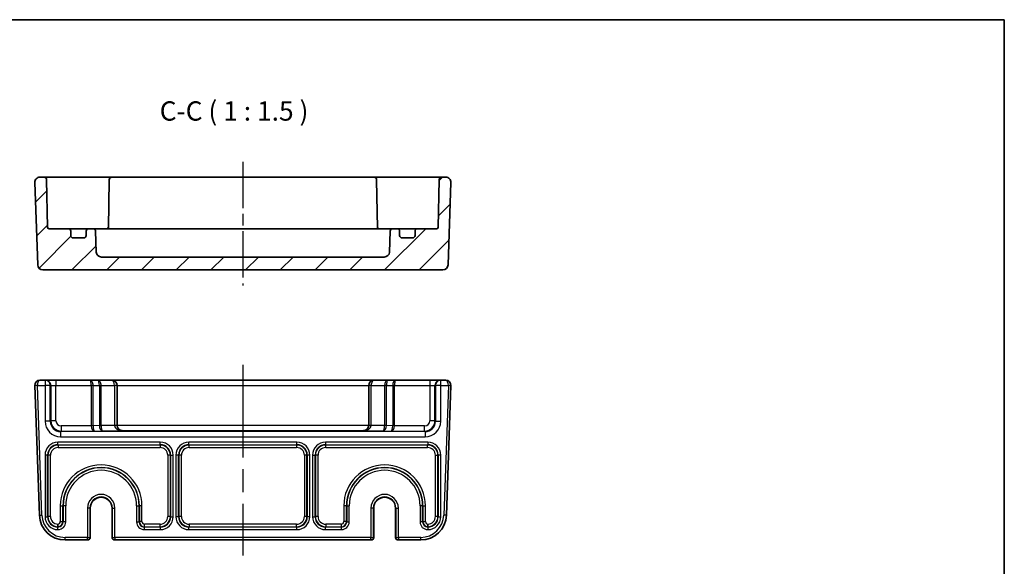
# Model space of a CAD drawing. Units: millimetres. Extents: x 22 to 2593, y 12 to 574.
# Drawn here: x 2402 to 2593, y 327 to 434 of the extents above; entities that cross this region are included whole.
import ezdxf

# ---------------------------------------------------------------- set-up
doc = ezdxf.new("R2010")
doc.units = ezdxf.units.MM
doc.header["$LTSCALE"] = 1.5
doc.linetypes.add('AM_ISO08W050', pattern=[18, 12, -1.5, 3, -1.5])
doc.linetypes.add('AM_ISO08W050x2', pattern=[9, 6, -0.75, 1.5, -0.75])
for name, color, linetype, lineweight in [('AM_7', 4, 'AM_ISO08W050', 25), ('Border (ISO)', 7, 'Continuous', 35), ('Hatch (ISO)', 1, 'Continuous', 18), ('Symbol (ISO)', 7, 'Continuous', 18), ('Visible (ISO)', 7, 'Continuous', 35), ('Visible Narrow (ISO)', 7, 'Continuous', 25)]:
    doc.layers.add(name, color=color, linetype=linetype, lineweight=lineweight)
doc.styles.add('Note Text (TK)', font='MS PGothic.ttf')

# ---------------------------------------------------------------- blocks, each defined once
blk = doc.blocks.new('図面枠 tk図枠')
at = {"layer": 'Border (ISO)'}
for p, q in [((14.5, 289), (405.5, 289)), ((405.5, 289), (405.5, 8))]:
    blk.add_line(p, q, dxfattribs=at)

msp = doc.modelspace()

# ---------------------------------------------------------------- hatches: boundary and pattern name
at = {"layer": 'Hatch (ISO)'}
h = msp.add_hatch(dxfattribs=at)
h.set_pattern_fill('ANSI31', color=256, scale=38.1, style=0)
h.set_pattern_definition([(45, (2000.8456, -6.4006), (-3.367596, 3.367596), [])])
edge = h.paths.add_edge_path()
edge.add_ellipse((2418.1147, 388.4418), major_axis=(0, -1), ratio=1, start_angle=272, end_angle=360)
edge.add_line((2418.1147, 387.4418), (2472.9833, 387.4418))
edge.add_ellipse((2472.9833, 388.4418), major_axis=(0.9994, -0.0349), ratio=1, start_angle=272, end_angle=360)
edge.add_line((2473.9827, 388.4069), (2474.1242, 392.4592))
edge.add_ellipse((2474.6239, 392.4418), major_axis=(0, 0.5), ratio=1, start_angle=0, end_angle=88, ccw=False)
edge.add_line((2474.6239, 392.9418), (2475.449, 392.9418))
edge.add_ellipse((2475.449, 392.4418), major_axis=(0.5, 0), ratio=1, start_angle=0, end_angle=90, ccw=False)
edge.add_line((2475.949, 392.4418), (2475.949, 391.6418))
edge.add_ellipse((2476.449, 391.6418), major_axis=(0, -0.5), ratio=1, start_angle=270, end_angle=360)
edge.add_line((2476.449, 391.1418), (2478.449, 391.1418))
edge.add_ellipse((2478.449, 391.6418), major_axis=(0.5, 0), ratio=1, start_angle=270, end_angle=360)
edge.add_line((2478.949, 391.6418), (2478.949, 392.4418))
edge.add_ellipse((2479.449, 392.4418), major_axis=(0, 0.5), ratio=1, start_angle=0, end_angle=90, ccw=False)
edge.add_line((2479.449, 392.9418), (2483.1542, 392.9418))
edge.add_ellipse((2483.1542, 393.2418), major_axis=(0.3, -0.0052), ratio=1, start_angle=271, end_angle=360)
edge.add_line((2483.4541, 393.2365), (2483.615, 402.4505))
edge.add_ellipse((2484.1149, 402.4418), major_axis=(0, 0.5), ratio=1, start_angle=0, end_angle=89, ccw=False)
edge.add_line((2484.1149, 402.9418), (2484.9134, 402.9418))
edge.add_ellipse((2484.9134, 401.9418), major_axis=(0.9994, -0.0349), ratio=1, start_angle=0, end_angle=92, ccw=False)
edge.add_line((2485.9128, 401.9069), (2485.3541, 385.9069))
edge.add_ellipse((2484.3547, 385.9418), major_axis=(0, -1), ratio=1, start_angle=0, end_angle=88, ccw=False)
edge.add_line((2484.3547, 384.9418), (2406.7432, 384.9418))
edge.add_ellipse((2406.7432, 385.9418), major_axis=(-0.9994, -0.0349), ratio=1, start_angle=0, end_angle=88, ccw=False)
edge.add_line((2405.7438, 385.9069), (2405.1851, 401.9069))
edge.add_ellipse((2406.1845, 401.9418), major_axis=(0, 1), ratio=1, start_angle=0, end_angle=92, ccw=False)
edge.add_line((2406.1845, 402.9418), (2406.9831, 402.9418))
edge.add_ellipse((2406.9831, 402.4418), major_axis=(0.4999, 0.0087), ratio=1, start_angle=0, end_angle=89, ccw=False)
edge.add_line((2407.483, 402.4505), (2407.6438, 393.2365))
edge.add_ellipse((2407.9438, 393.2418), major_axis=(0, -0.3), ratio=1, start_angle=271, end_angle=360)
edge.add_line((2407.9438, 392.9418), (2411.649, 392.9418))
edge.add_ellipse((2411.649, 392.4418), major_axis=(0.5, 0), ratio=1, start_angle=0, end_angle=90, ccw=False)
edge.add_line((2412.149, 392.4418), (2412.149, 391.6418))
edge.add_ellipse((2412.649, 391.6418), major_axis=(0, -0.5), ratio=1, start_angle=270, end_angle=360)
edge.add_line((2412.649, 391.1418), (2414.649, 391.1418))
edge.add_ellipse((2414.649, 391.6418), major_axis=(0.5, 0), ratio=1, start_angle=270, end_angle=360)
edge.add_line((2415.149, 391.6418), (2415.149, 392.4418))
edge.add_ellipse((2415.649, 392.4418), major_axis=(0, 0.5), ratio=1, start_angle=0, end_angle=90, ccw=False)
edge.add_line((2415.649, 392.9418), (2416.4741, 392.9418))
edge.add_ellipse((2416.4741, 392.4418), major_axis=(0.4997, 0.0174), ratio=1, start_angle=0, end_angle=88, ccw=False)
edge.add_line((2416.9738, 392.4592), (2417.1153, 388.4069))

# ---------------------------------------------------------------- linework, layer by layer
at = {"layer": 'AM_7', "linetype": 'AM_ISO08W050x2'}
msp.add_line((2445.549, 405.9418), (2445.549, 381.9418), dxfattribs=at)
at = {"layer": 'AM_7'}
msp.add_line((2445.549, 366.5387), (2445.549, 329.5387), dxfattribs=at)
at = {"layer": 'Visible (ISO)'}
for p, q in [((2405.1851, 401.9069), (2405.7438, 385.9069)), ((2406.9831, 402.9418), (2406.1845, 402.9418)), ((2409.9826, 402.9418), (2406.9831, 402.9418)), ((2407.6438, 393.2365), (2407.483, 402.4505)), ((2414.9758, 402.9418), (2409.9826, 402.9418)), ((2415.6832, 402.9418), (2414.9758, 402.9418)), ((2416.8902, 402.9418), (2415.6832, 402.9418)), ((2419.115, 402.9418), (2416.8902, 402.9418)), ((2420.1149, 402.9418), (2419.115, 402.9418)), ((2419.615, 402.4505), (2419.4511, 393.0629)), ((2470.9831, 402.9418), (2420.1149, 402.9418)), ((2471.9829, 402.9418), (2470.9831, 402.9418)), ((2471.483, 402.4505), (2471.6469, 393.0629)), ((2474.2078, 402.9418), (2471.9829, 402.9418)), ((2475.4147, 402.9418), (2474.2078, 402.9418)), ((2476.1221, 402.9418), (2475.4147, 402.9418)), ((2481.1153, 402.9418), (2476.1221, 402.9418)), ((2484.1149, 402.9418), (2481.1153, 402.9418)), ((2483.615, 402.4505), (2483.4541, 393.2365)), ((2484.9134, 402.9418), (2484.1149, 402.9418)), ((2485.3541, 385.9069), (2485.9128, 401.9069)), ((2411.649, 392.9418), (2407.9438, 392.9418)), ((2412.3812, 392.9418), (2411.649, 392.9418)), ((2412.149, 391.6418), (2412.149, 392.4418)), ((2415.649, 392.9418), (2412.3812, 392.9418)), ((2415.149, 392.4418), (2415.149, 391.6418)), ((2416.4741, 392.9418), (2415.649, 392.9418)), ((2417.2575, 392.9418), (2416.4741, 392.9418)), ((2417.1153, 388.4069), (2416.9738, 392.4592)), ((2419.386, 392.9418), (2417.2575, 392.9418)), ((2421.2774, 392.9418), (2419.386, 392.9418)), ((2469.8206, 392.9418), (2421.2774, 392.9418)), ((2471.712, 392.9418), (2469.8206, 392.9418)), ((2473.8404, 392.9418), (2471.712, 392.9418)), ((2474.6239, 392.9418), (2473.8404, 392.9418)), ((2474.1242, 392.4592), (2473.9827, 388.4069)), ((2475.449, 392.9418), (2474.6239, 392.9418)), ((2478.7167, 392.9418), (2475.449, 392.9418)), ((2475.949, 391.6418), (2475.949, 392.4418)), ((2479.449, 392.9418), (2478.7167, 392.9418)), ((2478.949, 392.4418), (2478.949, 391.6418)), ((2483.1542, 392.9418), (2479.449, 392.9418)), ((2414.649, 391.1418), (2412.649, 391.1418)), ((2478.449, 391.1418), (2476.449, 391.1418)), ((2472.9833, 387.4418), (2418.1147, 387.4418)), ((2406.7432, 384.9418), (2484.3547, 384.9418)), ((2407.1833, 363.5387), (2406.1845, 363.5387)), ((2407.2905, 363.5387), (2407.1833, 363.5387)), ((2409.2893, 363.5387), (2407.2905, 363.5387)), ((2415.9348, 363.5387), (2409.2893, 363.5387)), ((2417.4348, 363.5387), (2415.9348, 363.5387)), ((2420.149, 363.5387), (2417.4348, 363.5387)), ((2470.949, 363.5387), (2420.149, 363.5387)), ((2473.6632, 363.5387), (2470.949, 363.5387)), ((2475.1632, 363.5387), (2473.6632, 363.5387)), ((2481.8087, 363.5387), (2475.1632, 363.5387)), ((2483.8075, 363.5387), (2481.8087, 363.5387)), ((2483.9147, 363.5387), (2483.8075, 363.5387)), ((2484.9134, 363.5387), (2483.9147, 363.5387)), ((2405.1851, 362.5038), (2406.063, 337.3642)), ((2421.149, 354.7837), (2421.149, 362.5387)), ((2469.949, 362.5387), (2469.949, 354.7837)), ((2485.0349, 337.3642), (2485.9128, 362.5038)), ((2415.9357, 338.7387), (2415.9357, 333.0387)), ((2420.1622, 333.0387), (2420.1622, 338.7387)), ((2470.9357, 338.7387), (2470.9357, 333.0387)), ((2475.1622, 333.0387), (2475.1622, 338.7387)), ((2411.06, 332.5387), (2415.3964, 332.5387)), ((2415.3964, 332.5387), (2415.4357, 332.5387)), ((2420.6622, 332.5387), (2420.7015, 332.5387)), ((2420.7015, 332.5387), (2470.3964, 332.5387)), ((2470.3964, 332.5387), (2470.4357, 332.5387)), ((2475.6622, 332.5387), (2475.7015, 332.5387)), ((2475.7015, 332.5387), (2480.038, 332.5387))]:
    msp.add_line(p, q, dxfattribs=at)
for centre, radius, start, end in [((2406.1845, 401.9418), 1, 90, 182), ((2406.9831, 402.4418), 0.5, 1, 90), ((2420.1149, 402.4418), 0.5, 90, 179), ((2470.9831, 402.4418), 0.5, 1, 90), ((2484.1149, 402.4418), 0.5, 90, 179), ((2484.9134, 401.9418), 1, 358, 90), ((2407.9438, 393.2418), 0.3, 181, 270), ((2411.649, 392.4418), 0.5, 0, 90), ((2412.649, 391.6418), 0.5, 180, 270), ((2414.649, 391.6418), 0.5, 270, 0), ((2415.649, 392.4418), 0.5, 90, 180), ((2416.4741, 392.4418), 0.5, 2, 90), ((2419.1542, 393.2418), 0.3, 270, 359), ((2471.9438, 393.2418), 0.3, 181, 270), ((2474.6239, 392.4418), 0.5, 90, 178), ((2475.449, 392.4418), 0.5, 0, 90), ((2476.449, 391.6418), 0.5, 180, 270), ((2478.449, 391.6418), 0.5, 270, 0), ((2479.449, 392.4418), 0.5, 90, 180), ((2483.1542, 393.2418), 0.3, 270, 359), ((2418.1147, 388.4418), 1, 182, 270), ((2472.9833, 388.4418), 1, 270, 358), ((2406.7432, 385.9418), 1, 182, 270), ((2484.3547, 385.9418), 1, 270, 358), ((2406.1845, 362.5387), 1, 90, 180), ((2420.149, 362.5387), 1, 0, 90), ((2470.949, 362.5387), 1, 90, 180), ((2484.9134, 362.5387), 1, 0, 90), ((2406.1845, 362.5387), 1, 180, 182), ((2484.9134, 362.5387), 1, 358, 0), ((2418.049, 338.7387), 2.1133, 0, 180), ((2473.049, 338.7387), 2.1133, 0, 180), ((2411.06, 337.5387), 5, 182, 270), ((2480.038, 337.5387), 5, 270, 358), ((2415.4357, 333.0387), 0.5, 270, 0), ((2420.6622, 333.0387), 0.5, 180, 270), ((2470.4357, 333.0387), 0.5, 270, 0), ((2475.6622, 333.0387), 0.5, 180, 270)]:
    msp.add_arc(centre, radius, start, end, dxfattribs=at)
for centre, major_axis, ratio, start_param, end_param in [((2422.149, 354.8012), (0, -1.0006), 0.99939083, 4.71238898, 4.74729557), ((2422.149, 354.7662), (-0.7193, 0.7193), 0.96568877, 0.80285146, 2.3387412), ((2468.949, 354.7662), (0.7193, 0.7193), 0.96568877, 3.94444411, 5.48033385), ((2468.949, 354.8012), (0, -1.0006), 0.99939083, 1.53588974, 1.57079633)]:
    msp.add_ellipse(centre, major_axis=major_axis, ratio=ratio, start_param=start_param, end_param=end_param, dxfattribs=at)
for points, knots in [([(2419.4353, 392.9418), (2419.4362, 392.9455), (2419.437, 392.9492), (2419.4457, 392.989), (2419.4504, 393.0259), (2419.4511, 393.0629)], [0.210389045, 0.210389045, 0.210389045, 0.210389045, 0.2119108303, 0.2119108303, 0.2267315799, 0.2267315799, 0.2267315799, 0.2267315799]), ([(2409.6617, 335.6099), (2409.6617, 335.6087), (2409.6618, 335.6075), (2409.6626, 335.5461), (2409.6632, 335.4865), (2409.6643, 335.3696), (2409.6647, 335.3139), (2409.6654, 335.2191), (2409.6656, 335.1809), (2409.6659, 335.1272), (2409.666, 335.1122), (2409.666, 335.1098)], [-0.0769965318, -0.0769965318, -0.0769965318, -0.0769965318, -0.0766401716, -0.0766401716, -0.0585901505, -0.0585901505, -0.0390528162, -0.0390528162, -0.0195247333, -0.0195247333, 0, 0, 0, 0]), ([(2481.4362, 335.6099), (2481.4362, 335.6087), (2481.4362, 335.6075), (2481.4354, 335.5461), (2481.4347, 335.4865), (2481.4336, 335.3696), (2481.4332, 335.3139), (2481.4326, 335.2191), (2481.4323, 335.1809), (2481.432, 335.1272), (2481.4319, 335.1122), (2481.4319, 335.1098)], [-0.07699653, -0.07699653, -0.07699653, -0.07699653, -0.0766399354, -0.0766399354, -0.0585902619, -0.0585902619, -0.0390520238, -0.0390520238, -0.0195240091, -0.0195240091, 0, 0, 0, 0])]:
    msp.add_open_spline(points, degree=3, knots=knots, dxfattribs=at)
for points in [[(2471.6469, 393.0629), (2471.6476, 393.0197), (2471.6539, 392.9787), (2471.6626, 392.9418)], [(2409.6737, 335.0646), (2409.6712, 335.0791), (2409.6686, 335.0942), (2409.666, 335.1098)], [(2481.4319, 335.1098), (2481.4293, 335.0942), (2481.4268, 335.0791), (2481.4243, 335.0646)], [(2481.4319, 335.1098), (2481.4319, 335.1098), (2481.4319, 335.1098), (2481.4319, 335.1098)]]:
    msp.add_open_spline(points, degree=3, dxfattribs=at)
at = {"layer": 'Visible Narrow (ISO)'}
for p, q in [((2407.1833, 363.5387), (2407.1833, 362.5387)), ((2409.2893, 363.5387), (2409.2893, 362.5387)), ((2481.8087, 363.5387), (2481.8087, 362.5387)), ((2483.9147, 362.5387), (2483.9147, 363.5387)), ((2405.6845, 362.5387), (2405.1845, 362.5387)), ((2405.6848, 362.5212), (2405.1851, 362.5038)), ((2405.6845, 362.5387), (2407.1833, 362.5387)), ((2406.5627, 337.3816), (2405.6848, 362.5212)), ((2408.1827, 362.5387), (2407.1833, 362.5387)), ((2407.1833, 362.5387), (2407.1833, 355.5711)), ((2408.1827, 362.5387), (2408.2899, 362.5387)), ((2408.1827, 355.5711), (2408.1827, 362.5387)), ((2408.2899, 362.5387), (2408.2899, 355.6783)), ((2408.2899, 362.5387), (2409.2893, 362.5387)), ((2409.2893, 355.6783), (2409.2893, 362.5387)), ((2409.2893, 362.5387), (2416.1419, 362.5387)), ((2416.4954, 362.5387), (2416.1419, 362.5387)), ((2416.1419, 362.5387), (2416.1419, 354.6943)), ((2416.4954, 354.6943), (2416.4954, 362.5387)), ((2416.4954, 362.5387), (2417.7025, 362.5387)), ((2418.0561, 362.5387), (2417.7025, 362.5387)), ((2417.7025, 362.5387), (2417.7025, 354.7364)), ((2418.0561, 354.7364), (2418.0561, 362.5387)), ((2418.0561, 362.5387), (2420.649, 362.5387)), ((2421.149, 362.5387), (2420.649, 362.5387)), ((2420.649, 362.5387), (2420.649, 354.7837)), ((2421.149, 362.5387), (2469.949, 362.5387)), ((2470.449, 362.5387), (2469.949, 362.5387)), ((2470.449, 354.7837), (2470.449, 362.5387)), ((2470.449, 362.5387), (2473.0419, 362.5387)), ((2473.3954, 362.5387), (2473.0419, 362.5387)), ((2473.0419, 362.5387), (2473.0419, 354.7364)), ((2473.3954, 354.7364), (2473.3954, 362.5387)), ((2473.3954, 362.5387), (2474.6025, 362.5387)), ((2474.6025, 362.5387), (2474.6025, 354.6943)), ((2474.9561, 362.5387), (2474.6025, 362.5387)), ((2474.9561, 354.6943), (2474.9561, 362.5387)), ((2474.9561, 362.5387), (2481.8087, 362.5387)), ((2481.8087, 362.5387), (2481.8087, 355.6783)), ((2481.8087, 362.5387), (2482.8081, 362.5387)), ((2482.8081, 355.6783), (2482.8081, 362.5387)), ((2482.8081, 362.5387), (2482.9153, 362.5387)), ((2483.9147, 362.5387), (2482.9153, 362.5387)), ((2482.9153, 362.5387), (2482.9153, 355.5711)), ((2483.9147, 362.5387), (2485.4134, 362.5387)), ((2483.9147, 355.5711), (2483.9147, 362.5387)), ((2485.4131, 362.5212), (2484.5352, 337.3816)), ((2485.9128, 362.5038), (2485.4131, 362.5212)), ((2485.9134, 362.5387), (2485.4134, 362.5387)), ((2408.1827, 355.5711), (2407.1833, 355.5711)), ((2408.2899, 355.6783), (2408.1827, 355.5711)), ((2409.2893, 355.6783), (2408.2899, 355.6783)), ((2482.8081, 355.6783), (2481.8087, 355.6783)), ((2482.9153, 355.5711), (2482.8081, 355.6783)), ((2482.9153, 355.5711), (2483.9147, 355.5711)), ((2410.1815, 353.5724), (2410.2887, 353.6796)), ((2410.1815, 353.5724), (2410.1815, 352.573)), ((2480.9165, 353.5724), (2410.1815, 353.5724)), ((2416.142, 354.6789), (2410.2887, 354.6789)), ((2410.2887, 354.6789), (2410.2887, 353.6796)), ((2410.2887, 353.6796), (2416.7632, 353.6796)), ((2416.4954, 354.6943), (2416.1419, 354.6943)), ((2416.4954, 354.6841), (2416.142, 354.6789)), ((2417.7025, 354.7364), (2416.4954, 354.6943)), ((2416.7632, 353.6796), (2418.2632, 353.7319)), ((2417.7025, 354.7364), (2418.0561, 354.7364)), ((2417.7027, 354.7262), (2418.0561, 354.7313)), ((2420.6499, 354.7313), (2418.0561, 354.7313)), ((2418.2632, 353.7319), (2422.149, 353.7319)), ((2421.149, 354.7837), (2420.649, 354.7837)), ((2421.1496, 354.7488), (2420.6499, 354.7313)), ((2469.9484, 354.7662), (2421.1496, 354.7662)), ((2422.149, 353.7669), (2468.949, 353.7669)), ((2422.149, 353.7319), (2422.149, 353.7669)), ((2468.949, 353.7669), (2468.949, 353.7319)), ((2468.949, 353.7319), (2472.8348, 353.7319)), ((2470.4481, 354.7313), (2469.9484, 354.7488)), ((2470.449, 354.7837), (2469.949, 354.7837)), ((2473.0418, 354.7313), (2470.4481, 354.7313)), ((2472.8348, 353.7319), (2474.3348, 353.6796)), ((2473.3953, 354.7262), (2473.0418, 354.7313)), ((2473.3954, 354.7364), (2473.0419, 354.7364)), ((2474.6025, 354.6943), (2473.3954, 354.7364)), ((2474.3348, 353.6796), (2480.8093, 353.6796)), ((2474.9561, 354.6943), (2474.6025, 354.6943)), ((2474.956, 354.6789), (2474.6025, 354.6841)), ((2480.8093, 354.6789), (2474.956, 354.6789)), ((2480.8093, 353.6796), (2480.8093, 354.6789)), ((2480.8093, 353.6796), (2480.9165, 353.5724)), ((2480.9165, 353.5724), (2480.9165, 352.573)), ((2429.5333, 351.5215), (2409.6646, 351.5215)), ((2409.6646, 351.0218), (2409.6646, 351.5215)), ((2410.1815, 352.573), (2480.9165, 352.573)), ((2429.5333, 351.0218), (2429.5333, 351.5215)), ((2456.0333, 351.5215), (2435.0646, 351.5215)), ((2435.0646, 351.0218), (2435.0646, 351.5215)), ((2456.0333, 351.0218), (2456.0333, 351.5215)), ((2481.4333, 351.5215), (2461.5646, 351.5215)), ((2461.5646, 351.5215), (2461.5646, 351.0218)), ((2481.4333, 351.5215), (2481.4333, 351.0218)), ((2409.6646, 351.0218), (2429.5333, 351.0218)), ((2409.7182, 350.9682), (2409.6646, 351.0218)), ((2409.7182, 350.9682), (2409.7182, 350.4685)), ((2429.4797, 350.9682), (2409.7182, 350.9682)), ((2409.7182, 350.4685), (2429.4797, 350.4685)), ((2429.5333, 351.0218), (2429.4797, 350.9682)), ((2429.4797, 350.9682), (2429.4797, 350.4685)), ((2435.0646, 351.0218), (2456.0333, 351.0218)), ((2435.1182, 350.9682), (2435.0646, 351.0218)), ((2435.1182, 350.4685), (2435.1182, 350.9682)), ((2455.9797, 350.9682), (2435.1182, 350.9682)), ((2435.1182, 350.4685), (2455.9797, 350.4685)), ((2456.0333, 351.0218), (2455.9797, 350.9682)), ((2455.9797, 350.9682), (2455.9797, 350.4685)), ((2461.5646, 351.0218), (2481.4333, 351.0218)), ((2461.6182, 350.9682), (2461.5646, 351.0218)), ((2461.6182, 350.4685), (2461.6182, 350.9682)), ((2481.3797, 350.9682), (2461.6182, 350.9682)), ((2461.6182, 350.4685), (2481.3797, 350.4685)), ((2481.4333, 351.0218), (2481.3797, 350.9682)), ((2481.3797, 350.4685), (2481.3797, 350.9682)), ((2407.1661, 349.023), (2407.1661, 337.0543)), ((2407.6658, 349.023), (2407.1661, 349.023)), ((2407.6658, 337.0543), (2407.6658, 349.023)), ((2407.6658, 349.023), (2407.7194, 348.9694)), ((2408.2191, 348.9694), (2407.7194, 348.9694)), ((2407.7194, 348.9694), (2407.7194, 337.1079)), ((2408.2191, 337.1079), (2408.2191, 348.9694)), ((2431.4785, 348.9694), (2430.9788, 348.9694)), ((2430.9788, 348.9694), (2430.9788, 337.1079)), ((2431.4785, 348.9694), (2431.5321, 349.023)), ((2431.4785, 337.1079), (2431.4785, 348.9694)), ((2431.5321, 349.023), (2432.0318, 349.023)), ((2431.5321, 349.023), (2431.5321, 337.0543)), ((2432.0318, 337.0543), (2432.0318, 349.023)), ((2432.5661, 349.023), (2432.5661, 337.0543)), ((2433.0658, 349.023), (2432.5661, 349.023)), ((2433.0658, 337.0543), (2433.0658, 349.023)), ((2433.0658, 349.023), (2433.1194, 348.9694)), ((2433.6191, 348.9694), (2433.1194, 348.9694)), ((2433.1194, 348.9694), (2433.1194, 337.1079)), ((2433.6191, 337.1079), (2433.6191, 348.9694)), ((2457.9785, 348.9694), (2457.4788, 348.9694)), ((2457.4788, 348.9694), (2457.4788, 337.1079)), ((2457.9785, 348.9694), (2458.0321, 349.023)), ((2457.9785, 337.1079), (2457.9785, 348.9694)), ((2458.5318, 349.023), (2458.0321, 349.023)), ((2458.0321, 349.023), (2458.0321, 337.0543)), ((2458.5318, 337.0543), (2458.5318, 349.023)), ((2459.0661, 349.023), (2459.0661, 337.0543)), ((2459.0661, 349.023), (2459.5658, 349.023)), ((2459.5658, 337.0543), (2459.5658, 349.023)), ((2459.5658, 349.023), (2459.6194, 348.9694)), ((2460.1191, 348.9694), (2459.6194, 348.9694)), ((2459.6194, 348.9694), (2459.6194, 337.1079)), ((2460.1191, 337.1079), (2460.1191, 348.9694)), ((2482.8788, 348.9694), (2483.3785, 348.9694)), ((2482.8788, 348.9694), (2482.8788, 337.1079)), ((2483.3785, 348.9694), (2483.4321, 349.023)), ((2483.3785, 337.1079), (2483.3785, 348.9694)), ((2483.9318, 349.023), (2483.4321, 349.023)), ((2483.4321, 349.023), (2483.4321, 337.0543)), ((2483.9318, 337.0543), (2483.9318, 349.023)), ((2410.1288, 339.1887), (2410.6285, 339.1887)), ((2410.1288, 339.1887), (2410.1288, 336.1085)), ((2410.6285, 336.1085), (2410.6285, 339.1887)), ((2410.6821, 339.1887), (2410.6285, 339.1887)), ((2410.6821, 339.1887), (2410.6821, 336.0549)), ((2411.1818, 339.1887), (2410.6821, 339.1887)), ((2411.1818, 336.0549), (2411.1818, 339.1887)), ((2415.3964, 338.7387), (2415.3964, 333.0387)), ((2415.8963, 338.7387), (2415.3964, 338.7387)), ((2415.8963, 333.0387), (2415.8963, 338.7387)), ((2415.9355, 338.7387), (2415.8963, 338.7387)), ((2415.9355, 338.7387), (2415.9357, 338.7387)), ((2415.9355, 338.7387), (2415.9355, 333.0387)), ((2420.1624, 338.7387), (2420.1622, 338.7387)), ((2420.1624, 333.0387), (2420.1624, 338.7387)), ((2420.1624, 338.7387), (2420.2017, 338.7387)), ((2420.2017, 338.7387), (2420.2017, 333.0387)), ((2420.2017, 338.7387), (2420.7015, 338.7387)), ((2420.7015, 333.0387), (2420.7015, 338.7387)), ((2424.9161, 339.1887), (2424.9161, 336.0549)), ((2424.9161, 339.1887), (2425.4158, 339.1887)), ((2425.4158, 336.0549), (2425.4158, 339.1887)), ((2425.4158, 339.1887), (2425.4694, 339.1887)), ((2425.9691, 339.1887), (2425.4694, 339.1887)), ((2425.4694, 339.1887), (2425.4694, 336.1085)), ((2425.9691, 336.1085), (2425.9691, 339.1887)), ((2465.6285, 339.1887), (2465.1288, 339.1887)), ((2465.1288, 339.1887), (2465.1288, 336.1085)), ((2465.6285, 336.1085), (2465.6285, 339.1887)), ((2465.6821, 339.1887), (2465.6285, 339.1887)), ((2465.6821, 339.1887), (2465.6821, 336.0549)), ((2465.6821, 339.1887), (2466.1818, 339.1887)), ((2466.1818, 336.0549), (2466.1818, 339.1887)), ((2470.3964, 338.7387), (2470.3964, 333.0387)), ((2470.8963, 338.7387), (2470.3964, 338.7387)), ((2470.8963, 333.0387), (2470.8963, 338.7387)), ((2470.9355, 338.7387), (2470.8963, 338.7387)), ((2470.9355, 338.7387), (2470.9357, 338.7387)), ((2470.9355, 338.7387), (2470.9355, 333.0387)), ((2475.1624, 338.7387), (2475.1622, 338.7387)), ((2475.1624, 333.0387), (2475.1624, 338.7387)), ((2475.1624, 338.7387), (2475.2017, 338.7387)), ((2475.2017, 338.7387), (2475.2017, 333.0387)), ((2475.2017, 338.7387), (2475.7015, 338.7387)), ((2475.7015, 333.0387), (2475.7015, 338.7387)), ((2479.9161, 339.1887), (2479.9161, 336.0549)), ((2480.4158, 339.1887), (2479.9161, 339.1887)), ((2480.4158, 336.0549), (2480.4158, 339.1887)), ((2480.4158, 339.1887), (2480.4694, 339.1887)), ((2480.4694, 339.1887), (2480.9691, 339.1887)), ((2480.4694, 339.1887), (2480.4694, 336.1085)), ((2480.9691, 336.1085), (2480.9691, 339.1887)), ((2406.063, 337.3642), (2406.5627, 337.3816)), ((2407.1661, 337.0543), (2407.6658, 337.0543)), ((2407.7194, 337.1079), (2407.6658, 337.0543)), ((2408.2191, 337.1079), (2407.7194, 337.1079)), ((2431.4785, 337.1079), (2430.9788, 337.1079)), ((2431.5321, 337.0543), (2431.4785, 337.1079)), ((2431.5321, 337.0543), (2432.0318, 337.0543)), ((2433.0658, 337.0543), (2432.5661, 337.0543)), ((2433.1194, 337.1079), (2433.0658, 337.0543)), ((2433.6191, 337.1079), (2433.1194, 337.1079)), ((2457.9785, 337.1079), (2457.4788, 337.1079)), ((2458.0321, 337.0543), (2457.9785, 337.1079)), ((2458.5318, 337.0543), (2458.0321, 337.0543)), ((2459.0661, 337.0543), (2459.5658, 337.0543)), ((2459.6194, 337.1079), (2459.5658, 337.0543)), ((2460.1191, 337.1079), (2459.6194, 337.1079)), ((2483.3785, 337.1079), (2482.8788, 337.1079)), ((2483.4321, 337.0543), (2483.3785, 337.1079)), ((2483.4321, 337.0543), (2483.9318, 337.0543)), ((2485.0349, 337.3642), (2484.5352, 337.3816)), ((2409.6646, 335.0555), (2409.6737, 335.0646)), ((2409.6646, 334.5558), (2409.6646, 335.0555)), ((2409.6827, 335.0555), (2409.6646, 335.0555)), ((2409.6646, 334.5558), (2409.6827, 334.5558)), ((2409.6737, 335.0646), (2409.6827, 335.0555)), ((2409.6827, 334.5558), (2409.6827, 335.0555)), ((2410.1288, 336.1085), (2410.6285, 336.1085)), ((2410.6821, 336.0549), (2410.6285, 336.1085)), ((2411.1818, 336.0549), (2410.6821, 336.0549)), ((2424.9161, 336.0549), (2425.4158, 336.0549)), ((2425.4694, 336.1085), (2425.4158, 336.0549)), ((2425.9691, 336.1085), (2425.4694, 336.1085)), ((2426.4152, 335.0555), (2426.4688, 335.1091)), ((2426.4152, 335.0555), (2426.4152, 334.5558)), ((2429.5333, 335.0555), (2426.4152, 335.0555)), ((2426.4152, 334.5558), (2429.5333, 334.5558)), ((2426.4688, 335.1091), (2426.4688, 335.6088)), ((2429.4797, 335.6088), (2426.4688, 335.6088)), ((2426.4688, 335.1091), (2429.4797, 335.1091)), ((2429.4797, 335.1091), (2429.4797, 335.6088)), ((2429.4797, 335.1091), (2429.5333, 335.0555)), ((2429.5333, 335.0555), (2429.5333, 334.5558)), ((2435.0646, 335.0555), (2435.1182, 335.1091)), ((2435.0646, 334.5558), (2435.0646, 335.0555)), ((2456.0333, 335.0555), (2435.0646, 335.0555)), ((2435.0646, 334.5558), (2456.0333, 334.5558)), ((2435.1182, 335.6088), (2435.1182, 335.1091)), ((2455.9797, 335.6088), (2435.1182, 335.6088)), ((2435.1182, 335.1091), (2455.9797, 335.1091)), ((2455.9797, 335.1091), (2455.9797, 335.6088)), ((2455.9797, 335.1091), (2456.0333, 335.0555)), ((2456.0333, 334.5558), (2456.0333, 335.0555)), ((2461.5646, 335.0555), (2461.6182, 335.1091)), ((2461.5646, 334.5558), (2461.5646, 335.0555)), ((2464.6827, 335.0555), (2461.5646, 335.0555)), ((2461.5646, 334.5558), (2464.6827, 334.5558)), ((2461.6182, 335.6088), (2461.6182, 335.1091)), ((2464.6291, 335.6088), (2461.6182, 335.6088)), ((2461.6182, 335.1091), (2464.6291, 335.1091)), ((2464.6291, 335.6088), (2464.6291, 335.1091)), ((2464.6291, 335.1091), (2464.6827, 335.0555)), ((2464.6827, 334.5558), (2464.6827, 335.0555)), ((2465.6285, 336.1085), (2465.1288, 336.1085)), ((2465.6821, 336.0549), (2465.6285, 336.1085)), ((2465.6821, 336.0549), (2466.1818, 336.0549)), ((2480.4158, 336.0549), (2479.9161, 336.0549)), ((2480.4694, 336.1085), (2480.4158, 336.0549)), ((2480.4694, 336.1085), (2480.9691, 336.1085)), ((2481.4152, 335.0555), (2481.4243, 335.0646)), ((2481.4152, 335.0555), (2481.4152, 334.5558)), ((2481.4333, 335.0555), (2481.4152, 335.0555)), ((2481.4152, 334.5558), (2481.4333, 334.5558)), ((2481.4243, 335.0646), (2481.4333, 335.0555)), ((2481.4333, 335.0555), (2481.4333, 334.5558)), ((2415.3964, 333.0387), (2411.06, 333.0387)), ((2411.06, 332.5387), (2411.06, 333.0387)), ((2415.3964, 333.0387), (2415.8963, 333.0387)), ((2415.3964, 332.5387), (2415.3964, 333.0387)), ((2415.9355, 333.0387), (2415.8963, 333.0387)), ((2415.9357, 333.0387), (2415.9355, 333.0387)), ((2420.1624, 333.0387), (2420.1622, 333.0387)), ((2420.2017, 333.0387), (2420.1624, 333.0387)), ((2420.2017, 333.0387), (2420.7015, 333.0387)), ((2470.3964, 333.0387), (2420.7015, 333.0387)), ((2420.7015, 333.0387), (2420.7015, 332.5387)), ((2470.3964, 332.5387), (2470.3964, 333.0387)), ((2470.3964, 333.0387), (2470.8963, 333.0387)), ((2470.9355, 333.0387), (2470.8963, 333.0387)), ((2470.9357, 333.0387), (2470.9355, 333.0387)), ((2475.1624, 333.0387), (2475.1622, 333.0387)), ((2475.2017, 333.0387), (2475.1624, 333.0387)), ((2475.2017, 333.0387), (2475.7015, 333.0387)), ((2480.038, 333.0387), (2475.7015, 333.0387)), ((2475.7015, 333.0387), (2475.7015, 332.5387)), ((2480.038, 332.5387), (2480.038, 333.0387))]:
    msp.add_line(p, q, dxfattribs=at)
for centre, radius, start, end in [((2406.1845, 362.5387), 0.5, 180, 182), ((2484.9134, 362.5387), 0.5, 358, 0), ((2418.049, 339.1887), 7.9201, 0, 180), ((2418.049, 339.1887), 7.4205, 0, 180), ((2418.049, 339.1887), 7.3669, 0, 180), ((2418.049, 339.1887), 6.8672, 0, 180), ((2473.049, 339.1887), 7.9201, 0, 180), ((2473.049, 339.1887), 7.4205, 0, 180), ((2473.049, 339.1887), 7.3669, 0, 180), ((2473.049, 339.1887), 6.8672, 0, 180), ((2418.049, 338.7387), 2.6525, 0, 180), ((2418.049, 338.7387), 2.1527, 0, 180), ((2418.049, 338.7387), 2.1134, 0, 180), ((2473.049, 338.7387), 2.6525, 0, 180), ((2473.049, 338.7387), 2.1527, 0, 180), ((2473.049, 338.7387), 2.1134, 0, 180), ((2411.06, 337.5387), 4.5, 182, 270), ((2480.038, 337.5387), 4.5, 270, 358)]:
    msp.add_arc(centre, radius, start, end, dxfattribs=at)
for centre, major_axis, ratio, start_param, end_param in [((2406.1845, 362.5387), (0, 1), 0.5, 0, 1.57079633), ((2407.1833, 362.5387), (0, 1), 0.99939083, 4.71238898, 6.28318531), ((2407.2905, 362.5387), (0, 1), 0.99939083, 4.71238898, 6.28318531), ((2415.9348, 362.5387), (0, 1), 0.56066017, 4.71238898, 6.28318531), ((2415.9348, 362.5387), (0, -1), 0.20710678, 1.57079633, 3.14159265), ((2417.4348, 362.5387), (0, 1), 0.62132034, 4.71238898, 6.28318531), ((2417.4348, 362.5387), (0, -1), 0.26776695, 1.57079633, 3.14159265), ((2420.149, 362.5387), (0, -1), 0.5, 1.57079633, 3.14159265), ((2470.949, 362.5387), (0, 1), 0.5, 0, 1.57079633), ((2473.6632, 362.5387), (0, -1), 0.62132034, 3.14159265, 4.71238898), ((2473.6632, 362.5387), (0, 1), 0.26776695, 0, 1.57079633), ((2475.1632, 362.5387), (0, -1), 0.56066017, 3.14159265, 4.71238898), ((2475.1632, 362.5387), (0, 1), 0.20710678, 0, 1.57079633), ((2483.8075, 362.5387), (0, 1), 0.99939083, 0, 1.57079633), ((2483.9147, 362.5387), (0, 1), 0.99939083, 0, 1.57079633), ((2484.9134, 362.5387), (0, -1), 0.5, 1.57079633, 3.14159265), ((2410.1851, 355.5748), (-2.1239, -2.1239), 0.99878277, 5.49839613, 7.06797448), ((2410.1851, 355.5748), (-1.4177, -1.4177), 0.99756923, 5.49839613, 7.06797448), ((2410.2899, 355.6796), (-1.4142, -1.4142), 0.99999926, 5.49839613, 7.06797448), ((2410.2899, 355.6796), (-0.708, -0.708), 0.99878277, 5.49839613, 7.06797448), ((2480.8081, 355.6796), (0.708, -0.708), 0.99878277, 5.49839613, 7.06797448), ((2480.8081, 355.6796), (1.4142, -1.4142), 0.99999926, 5.49839613, 7.06797448), ((2480.9128, 355.5748), (2.1239, -2.1239), 0.99878277, 5.49839613, 7.06797448), ((2480.9128, 355.5748), (1.4177, -1.4177), 0.99756923, 5.49839613, 7.06797448), ((2418.2632, 354.7313), (-2.1207, -0.0741), 0.70689131, 6.25850513, 6.26873154), ((2416.7632, 354.6789), (0.0353, -0.9998), 0.62073397, 4.69047553, 6.22636527), ((2418.2632, 354.7313), (-1.7674, -0.0617), 0.56544413, 6.25850513, 6.26873154), ((2416.7632, 354.6789), (-0.0115, 1.0002), 0.2676281, 1.56259632, 3.09848606), ((2418.7632, 354.7488), (-1.0601, -0.037), 0.94271323, 6.25850513, 6.26873154), ((2418.2632, 354.7313), (0.0244, -0.9997), 0.56047273, 4.70384434, 6.23973408), ((2418.7632, 354.7488), (-0.7069, -0.0247), 0.70689131, 6.25850513, 6.26873154), ((2418.2632, 354.7313), (-0.0076, 1), 0.2070585, 1.56923201, 3.10512175), ((2422.149, 354.7837), (0, -1.5009), 0.99939083, 4.71238898, 4.74729557), ((2422.149, 354.7313), (-1.4994, 0.0627), 0.66561312, 0.06272616, 1.5986159), ((2422.149, 354.7837), (0, -1.0012), 0.99878258, 4.71238898, 4.74729557), ((2422.149, 354.7313), (-0.7203, 0.7309), 0.94898455, 0.80139835, 2.33728809), ((2468.949, 354.7313), (-0.7203, -0.7309), 0.94898455, 0.80430456, 2.34019431), ((2468.949, 354.7313), (1.4994, 0.0627), 0.66561312, 4.6845694, 6.22045915), ((2468.949, 354.7837), (0, -1.0012), 0.99878258, 1.53588974, 1.57079633), ((2468.949, 354.7837), (0, -1.5009), 0.99939083, 1.53588974, 1.57079633), ((2472.8348, 354.7313), (-0.0076, -1), 0.2070585, 0.0364709, 1.57236064), ((2472.8348, 354.7313), (0.0244, 0.9997), 0.56047273, 3.18504388, 4.72093362), ((2472.3348, 354.7488), (0.7069, -0.0247), 0.70689131, 0.01445377, 0.02468018), ((2472.3348, 354.7488), (1.0601, -0.037), 0.94271323, 0.01445377, 0.02468018), ((2474.3348, 354.6789), (-0.0115, -1.0002), 0.2676281, 0.04310659, 1.57899633), ((2474.3348, 354.6789), (0.0353, 0.9998), 0.62073397, 3.19841269, 4.73430243), ((2472.8348, 354.7313), (1.7674, -0.0617), 0.56544413, 0.01445377, 0.02468018), ((2472.8348, 354.7313), (2.1207, -0.0741), 0.70689131, 0.01445377, 0.02468018), ((2409.6677, 349.02), (-1.7699, 1.7699), 0.99878277, 5.49839613, 7.06797448), ((2429.5303, 349.02), (1.7699, 1.7699), 0.99878277, 5.49839613, 7.06797448), ((2435.0677, 349.02), (-1.7699, 1.7699), 0.99878277, 5.49839613, 7.06797448), ((2456.0303, 349.02), (1.7699, 1.7699), 0.99878277, 5.49839613, 7.06797448), ((2461.5677, 349.02), (-1.7699, 1.7699), 0.99878277, 5.49839613, 7.06797448), ((2481.4303, 349.02), (1.7699, 1.7699), 0.99878277, 5.49839613, 7.06797448), ((2409.6677, 349.02), (-1.4168, 1.4168), 0.99817563, 5.49839613, 7.06797448), ((2409.72, 348.9676), (-1.4151, 1.4151), 0.99939064, 5.49839613, 7.06797448), ((2409.72, 348.9676), (-1.062, 1.062), 0.99878277, 5.49839613, 7.06797448), ((2429.4779, 348.9676), (1.4151, 1.4151), 0.99939064, 5.49839613, 7.06797448), ((2429.4779, 348.9676), (1.062, 1.062), 0.99878277, 5.49839613, 7.06797448), ((2429.5303, 349.02), (1.4168, 1.4168), 0.99817563, 5.49839613, 7.06797448), ((2435.0677, 349.02), (-1.4168, 1.4168), 0.99817563, 5.49839613, 7.06797448), ((2435.12, 348.9676), (-1.4151, 1.4151), 0.99939064, 5.49839613, 7.06797448), ((2435.12, 348.9676), (-1.062, 1.062), 0.99878277, 5.49839613, 7.06797448), ((2455.9779, 348.9676), (1.4151, 1.4151), 0.99939064, 5.49839613, 7.06797448), ((2455.9779, 348.9676), (1.062, 1.062), 0.99878277, 5.49839613, 7.06797448), ((2456.0303, 349.02), (1.4168, 1.4168), 0.99817563, 5.49839613, 7.06797448), ((2461.5677, 349.02), (-1.4168, 1.4168), 0.99817563, 5.49839613, 7.06797448), ((2461.62, 348.9676), (-1.4151, 1.4151), 0.99939064, 5.49839613, 7.06797448), ((2461.62, 348.9676), (-1.062, 1.062), 0.99878277, 5.49839613, 7.06797448), ((2481.3779, 348.9676), (1.4151, 1.4151), 0.99939064, 5.49839613, 7.06797448), ((2481.3779, 348.9676), (1.062, 1.062), 0.99878277, 5.49839613, 7.06797448), ((2481.4303, 349.02), (1.4168, 1.4168), 0.99817563, 5.49839613, 7.06797448), ((2409.6677, 337.0573), (-1.7699, -1.7699), 0.99878277, 5.49839613, 7.06797448), ((2409.6677, 337.0573), (-1.4168, -1.4168), 0.99817563, 5.49839613, 7.06797448), ((2409.72, 337.1097), (-1.4151, -1.4151), 0.99939064, 5.49839613, 7.04188757), ((2409.72, 337.1097), (-1.062, -1.062), 0.99878277, 5.49839613, 7.03033531), ((2429.4779, 337.1097), (1.062, -1.062), 0.99878277, 5.49839613, 7.06797448), ((2429.4779, 337.1097), (1.4151, -1.4151), 0.99939064, 5.49839613, 7.06797448), ((2429.5303, 337.0573), (1.7699, -1.7699), 0.99878277, 5.49839613, 7.06797448), ((2429.5303, 337.0573), (1.4168, -1.4168), 0.99817563, 5.49839613, 7.06797448), ((2435.0677, 337.0573), (-1.7699, -1.7699), 0.99878277, 5.49839613, 7.06797448), ((2435.0677, 337.0573), (-1.4168, -1.4168), 0.99817563, 5.49839613, 7.06797448), ((2435.12, 337.1097), (-1.4151, -1.4151), 0.99939064, 5.49839613, 7.06797448), ((2435.12, 337.1097), (-1.062, -1.062), 0.99878277, 5.49839613, 7.06797448), ((2455.9779, 337.1097), (1.4151, -1.4151), 0.99939064, 5.49839613, 7.06797448), ((2455.9779, 337.1097), (1.062, -1.062), 0.99878277, 5.49839613, 7.06797448), ((2456.0303, 337.0573), (1.7699, -1.7699), 0.99878277, 5.49839613, 7.06797448), ((2456.0303, 337.0573), (1.4168, -1.4168), 0.99817563, 5.49839613, 7.06797448), ((2461.5677, 337.0573), (-1.7699, -1.7699), 0.99878277, 5.49839613, 7.06797448), ((2461.5677, 337.0573), (-1.4168, -1.4168), 0.99817563, 5.49839613, 7.06797448), ((2461.62, 337.1097), (-1.4151, -1.4151), 0.99939064, 5.49839613, 7.06797448), ((2461.62, 337.1097), (-1.062, -1.062), 0.99878277, 5.49839613, 7.06797448), ((2481.3779, 337.1097), (1.4151, -1.4151), 0.99939064, 5.52448305, 7.06797448), ((2481.4303, 337.0573), (1.7699, -1.7699), 0.99878277, 5.49839613, 7.06797448), ((2481.4303, 337.0573), (1.4168, -1.4168), 0.99817563, 5.49839613, 7.06797448), ((2481.3779, 337.1097), (1.062, -1.062), 0.99878277, 5.53603531, 7.06797448), ((2409.6285, 336.1091), (0.354, -0.354), 0.99878277, 5.56359679, 7.06797448), ((2409.6285, 336.1091), (0.7071, -0.7071), 0.99999926, 5.53529492, 7.06797448), ((2409.6809, 336.0567), (1.062, -1.062), 0.99878277, 5.49839613, 7.06797448), ((2409.6809, 336.0567), (0.7088, -0.7088), 0.99756923, 5.49839613, 7.06797448), ((2426.417, 336.0567), (-1.062, -1.062), 0.99878277, 5.49839613, 7.06797448), ((2426.417, 336.0567), (-0.7088, -0.7088), 0.99756923, 5.49839613, 7.06797448), ((2426.4694, 336.1091), (-0.7071, -0.7071), 0.99999926, 5.49839613, 7.06797448), ((2426.4694, 336.1091), (-0.354, -0.354), 0.99878277, 5.49839613, 7.06797448), ((2464.6285, 336.1091), (0.7071, -0.7071), 0.99999926, 5.49839613, 7.06797448), ((2464.6285, 336.1091), (0.354, -0.354), 0.99878277, 5.49839613, 7.06797448), ((2464.6809, 336.0567), (1.062, -1.062), 0.99878277, 5.49839613, 7.06797448), ((2464.6809, 336.0567), (0.7088, -0.7088), 0.99756923, 5.49839613, 7.06797448), ((2481.417, 336.0567), (-1.062, -1.062), 0.99878277, 5.49839613, 7.06797448), ((2481.417, 336.0567), (-0.7088, -0.7088), 0.99756923, 5.49839613, 7.06797448), ((2481.4694, 336.1091), (-0.7071, -0.7071), 0.99999926, 5.49839613, 7.03107516), ((2481.4694, 336.1091), (-0.354, -0.354), 0.99878277, 5.49839613, 7.00277382), ((2415.3964, 333.0387), (0, -0.5), 0.99965732, 0, 1.57079633), ((2415.4357, 333.0387), (0, -0.5), 0.99965732, 0, 1.57079633), ((2420.6622, 333.0387), (0, -0.5), 0.99965732, 4.71238898, 6.28318531), ((2420.7015, 333.0387), (0, -0.5), 0.99965732, 4.71238898, 6.28318531), ((2470.3964, 333.0387), (0, -0.5), 0.99965732, 0, 1.57079633), ((2470.4357, 333.0387), (0, -0.5), 0.99965732, 0, 1.57079633), ((2475.6622, 333.0387), (0, -0.5), 0.99965732, 4.71238898, 6.28318531), ((2475.7015, 333.0387), (0, -0.5), 0.99965732, 4.71238898, 6.28318531)]:
    msp.add_ellipse(centre, major_axis=major_axis, ratio=ratio, start_param=start_param, end_param=end_param, dxfattribs=at)

# ---------------------------------------------------------------- block references
at = {"xscale": 1.5, "yscale": 1.5, "zscale": 1.5}
msp.add_blockref('図面枠 tk図枠', (1985, 0), dxfattribs=at)

# ---------------------------------------------------------------- texts
at = {"layer": 'Symbol (ISO)', "color": 7, "insert": (2429.4103, 412.7384), "char_height": 3.75, "attachment_point": 7, "style": 'Note Text (TK)'}
msp.add_mtext('C-C ( 1 : 1.5 )', dxfattribs=at)

doc.saveas('drawing.dxf')
